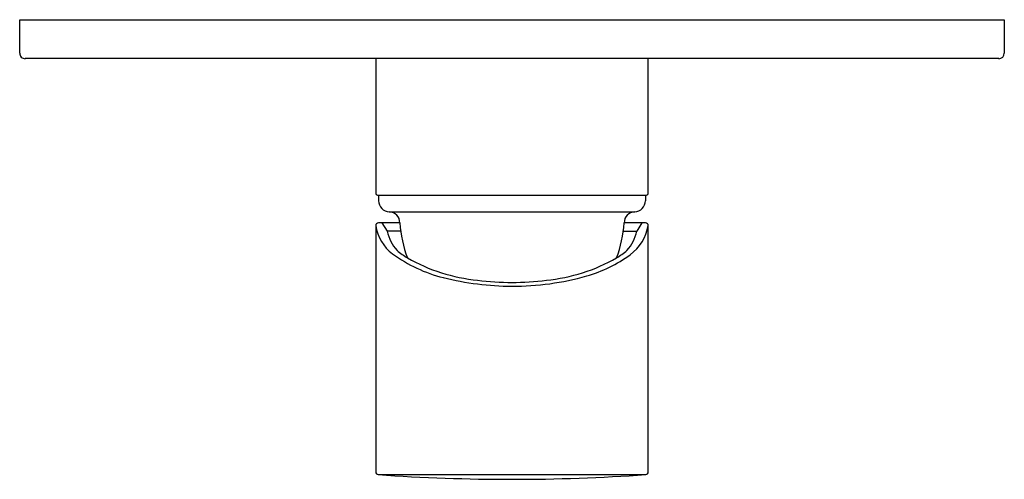
# Model space of a CAD drawing. Units: inches. Extents: x 3565.38 to 3572.35, y 235.2 to 238.45.
import ezdxf

# ---------------------------------------------------------------- set-up
doc = ezdxf.new("R2010")
doc.units = ezdxf.units.IN
doc.header["$LTSCALE"] = 0.64311
doc.header["$MEASUREMENT"] = 0
doc.layers.get('0').update_dxf_attribs({"color": 255, "linetype": 'CONTINUOUS'})
doc.layers.get('Defpoints').update_dxf_attribs({"linetype": 'CONTINUOUS'})
doc.styles.get("Standard").update_dxf_attribs({"font": 'txt', "width": 0.8})

msp = doc.modelspace()

# ---------------------------------------------------------------- linework, layer by layer
for p, q in [((3565.3829, 238.4499), (3572.3514, 238.4499)), ((3565.3829, 238.2136), (3565.3829, 238.4499)), ((3572.3514, 238.4499), (3572.3514, 238.2136)), ((3572.3121, 238.1743), (3565.4223, 238.1743)), ((3567.9026, 238.1743), (3567.9026, 237.2215)), ((3569.8318, 237.2215), (3569.8318, 238.1743)), ((3567.9144, 237.2097), (3569.8199, 237.2097)), ((3567.9223, 237.2097), (3567.923, 237.169)), ((3569.8121, 237.2097), (3569.8114, 237.169)), ((3567.9982, 237.0917), (3569.7362, 237.0917)), ((3568.0735, 237.0128), (3567.9227, 237.0128)), ((3567.9471, 237.0128), (3567.9847, 236.9538)), ((3569.8117, 237.0128), (3569.6609, 237.0128)), ((3569.7872, 237.0128), (3569.7497, 236.9538)), ((3567.9026, 236.9932), (3567.9026, 235.2518)), ((3568.0794, 236.9538), (3567.9847, 236.9538)), ((3569.655, 236.9538), (3569.7497, 236.9538)), ((3569.8318, 235.2518), (3569.8318, 236.9932)), ((3567.9209, 235.2322), (3569.8134, 235.2322))]:
    msp.add_line(p, q)
for centre, radius, start, end in [((3565.4223, 238.2136), 0.0394, 179.99997, 270), ((3572.3121, 238.2136), 0.0394, 270, 360), ((3567.9144, 237.2215), 0.0118, 180, 270), ((3569.8199, 237.2215), 0.0118, 270, 0), ((3568.0017, 237.1703), 0.0787, 181, 267.39225), ((3569.7326, 237.1703), 0.0787, 272.60775, 359), ((3567.9946, 237.0128), 0.0789, 0.00666, 87.39225), ((3569.7398, 237.0128), 0.0789, 92.60775, 179.99334), ((3567.9227, 236.9927), 0.0201, 90.00135, 178.84255), ((3568.9378, 237.0695), 0.8661, 183.75004, 200.59724), ((3568.7966, 237.0695), 0.8661, 339.40276, 356.24996), ((3569.812, 236.9931), 0.0198, 0.27782, 90.87705), ((3568.2008, 237.037), 0.3014, 188.36094, 233.64772), ((3568.2554, 237.0063), 0.2757, 190.96711, 223.00126), ((3569.479, 237.0063), 0.2757, 316.99874, 349.03289), ((3569.5151, 237.0473), 0.3212, 305.98385, 350.30143), ((3568.6271, 237.6162), 1.0206, 233.64876, 256.05932), ((3568.4346, 237.2637), 0.5861, 229.47355, 238.34606), ((3569.2998, 237.2637), 0.5861, 301.65394, 310.52645), ((3568.7525, 237.8762), 1.2754, 240.62815, 264.2195), ((3568.9818, 237.8762), 1.2754, 275.7805, 299.37185), ((3569.1284, 237.5799), 0.9794, 285.8683, 305.98369), ((3568.8761, 238.6195), 2.0544, 256.05932, 269.75025), ((3568.8656, 238.5084), 1.9164, 262.7601, 270.04788), ((3568.8755, 238.4695), 1.9043, 269.75025, 285.8683), ((3568.8688, 238.5084), 1.9164, 269.95212, 277.2399), ((3567.9223, 235.2518), 0.0197, 180.02101, 263.20595), ((3568.8669, 248.7786), 13.5794, 266.00142, 274.00366), ((3569.8121, 235.2518), 0.0197, 278.59755, 0.0015)]:
    msp.add_arc(centre, radius, start, end)

# ---------------------------------------------------------------- texts
at = {"layer": 'Defpoints'}
for tag, p, s in [('TRADENAME', (3568.8676, 238.4469), 'CUFF'), ('MODELNUMBER', (3568.8676, 238.4485), 'K-37310X-4'), ('PRODUCT', (3568.8676, 238.4452), 'VALVE TRIM')]:
    msp.add_attdef(tag, p, s, height=0.001, dxfattribs=at)

doc.saveas('drawing.dxf')
